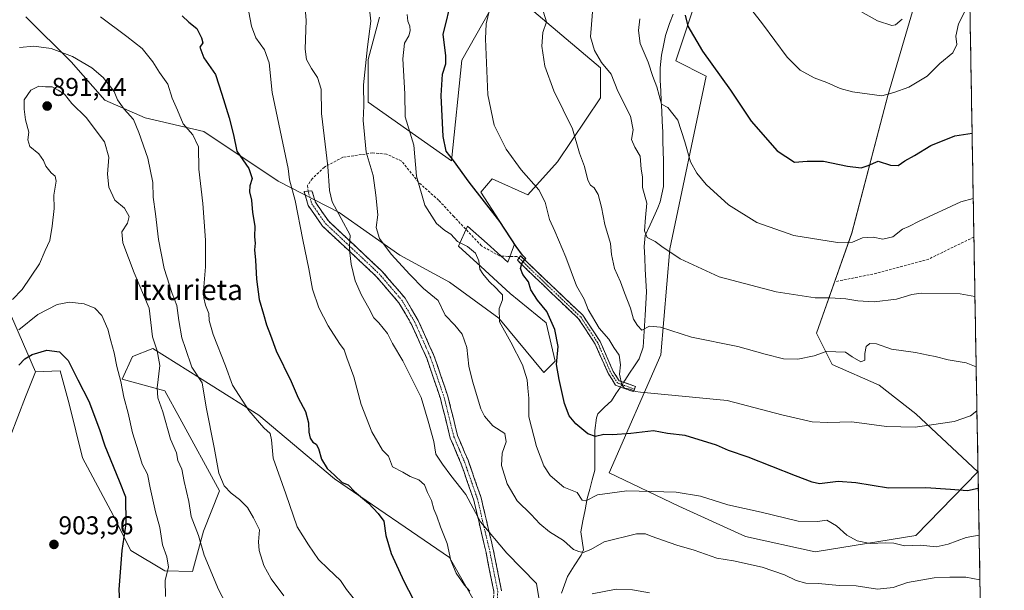
# Model space of a CAD drawing. Units: metres. Extents: x 617839 to 621295, y 4720181 to 4722553.
# Drawn here: x 620911 to 621294, y 4720875 to 4721097 of the extents above; entities that cross this region are included whole.
import ezdxf
from ezdxf.enums import TextEntityAlignment as Align

# ---------------------------------------------------------------- set-up
doc = ezdxf.new("R2010")
doc.units = ezdxf.units.M
doc.header["$MEASUREMENT"] = 0
doc.linetypes.add('TRAZO_Y_PUNTO', pattern=[1, 0.5, -0.25, 0, -0.25])
doc.linetypes.add('TRAZOSX2', pattern=[1.5, 1, -0.5])
for name, color, linetype, lineweight in [('Arbolado forestal CxS', 92, 'Continuous', 0), ('Camino', 19, 'TRAZOSX2', 0), ('Camino Cxs', 19, 'Continuous', 0), ('Camino eje', 19, 'TRAZO_Y_PUNTO', 0), ('Carátula', 7, 'Continuous', 5), ('Corriente natural lineal', 142, 'Continuous', 13), ('Corriente natural lineal oculto', 19, 'TRAZO_Y_PUNTO', 13), ('Cultivos herbáceos CxS', 92, 'Continuous', 0), ('Curva de nivel maestra', 36, 'Continuous', 30), ('Curva de nivel normal', 36, 'Continuous', 0), ('Matorral CxS', 135, 'Continuous', 0), ('Municipio CxS', 142, 'Continuous', 0), ('Punto de cota en terreno', 7, 'Continuous', 0), ('Rótulo de punto de cota en terreno', 19, 'Continuous', 0), ('Senda', 19, 'TRAZOSX2', 0), ('Texto cartográfico', 19, 'Continuous', 0)]:
    doc.layers.add(name, color=color, linetype=linetype, lineweight=lineweight)
doc.styles.add('Arial', font='txt', dxfattribs={"height": 0.2})

# ---------------------------------------------------------------- blocks, each defined once
blk = doc.blocks.new('*U152')
at = {"layer": 'Cultivos herbáceos CxS', "color": 92, "linetype": 'Continuous', "lineweight": 0}
blk.add_polyline3d([(621263.4999, 4721119.895, 813.9549), (621248.2244, 4721067.6558, 820.87), (621234.1895, 4721014.1163, 829.9343), (621220.5129, 4720975.1528, 838.9532), (621226.5717, 4720962.9507, 841.3182), (621244.8126, 4720954.8769, 842.8443), (621259.1635, 4720943.7319, 844.6253), (621283.2722, 4720921.2529, 849.1763), (621259.0735, 4720896.366, 854.5093), (621220.028, 4720890.1287, 857.3944), (621220.028, 4720890.1287, 857.3944), (621192.9291, 4720896.0215, 857.6821), (621167.0073, 4720907.8097, 856.4409), (621139.9075, 4720920.7755, 853.7458), (621159.9384, 4720966.7469, 842.2703), (621163.4738, 4721008.0035, 834.907), (621177.6137, 4721075.1929, 825.5466), (621165.8319, 4721081.0867, 826.8372), (621178.7925, 4721119.9853, 820.905)], dxfattribs=at)
blk = doc.blocks.new('*U212')
at = {"layer": 'Curva de nivel normal', "color": 36, "linetype": 'Continuous', "lineweight": 0}
blk.add_polyline3d([(620999.74, 4721100.09, 870), (621000.83, 4721094.6, 870), (621002.48, 4721089.99, 870), (621005.84, 4721085.34, 870), (621007.65, 4721080.38, 870), (621008.77, 4721068.72, 870), (621015.1, 4721039.19, 870), (621015.52, 4721034.79, 870), (621017.79, 4721026.75, 870), (621020.7, 4721011.5, 870), (621023.1, 4721000.12, 870), (621024.47, 4720992.22, 870), (621026.94, 4720985.03, 870), (621030.54, 4720977.99, 870), (621035, 4720971.09, 870), (621036.76, 4720968.67, 870), (621037.8, 4720965.5, 870), (621040.56, 4720958.13, 870), (621043.49, 4720947.37, 870), (621047.54, 4720936.8, 870), (621051.71, 4720929.62, 870), (621054.05, 4720927.29, 870), (621055.6, 4720923.1, 870), (621059.64, 4720921.04, 870), (621062.54, 4720919.44, 870), (621065.88, 4720918.07, 870), (621068.02, 4720916.11, 870), (621069.27, 4720913.22, 870), (621070.78, 4720910.1, 870), (621071.72, 4720906.62, 870), (621072.84, 4720903.96, 870), (621074.26, 4720899.8, 870), (621076.84, 4720893.31, 870), (621078.34, 4720886.76, 870), (621080.36, 4720881.8, 870), (621083.58, 4720877.12, 870), (621085.66, 4720874.74, 870)], dxfattribs=at)
blk = doc.blocks.new('*U226')
at = {"layer": 'Curva de nivel maestra', "color": 36, "linetype": 'Continuous', "lineweight": 30}
blk.add_polyline3d([(620973.84, 4721098.58, 875), (620976.47, 4721096.14, 875), (620979.55, 4721093.62, 875), (620981.31, 4721090.03, 875), (620981.91, 4721088.16, 875), (620980.72, 4721086.36, 875), (620982.2, 4721082.3, 875), (620986.73, 4721075.78, 875), (620989.2, 4721068.13, 875), (620992.08, 4721058.97, 875), (620993.77, 4721052.3, 875), (620995.06, 4721045.97, 875), (620999.68, 4721039.15, 875), (621000.98, 4721035.37, 875), (621000.11, 4721032.48, 875), (620999.97, 4721030.11, 875), (621000.84, 4721026.89, 875), (621001.21, 4721022.14, 875), (621002.04, 4721016.75, 875), (621001.97, 4721012.66, 875), (621002.22, 4721010.21, 875), (621001.96, 4721007.62, 875), (621002.4, 4721003.55, 875), (621002.69, 4720996.2, 875), (621003.79, 4720988.25, 875), (621005.47, 4720982.56, 875), (621006.57, 4720978.37, 875), (621008.2, 4720974.32, 875), (621010.37, 4720968.3, 875), (621016.21, 4720956.3, 875), (621018.97, 4720949.97, 875), (621021.78, 4720944.65, 875), (621022.98, 4720940.3, 875), (621023.06, 4720936.63, 875), (621023.56, 4720934.35, 875), (621024.59, 4720932.79, 875), (621025.88, 4720931.96, 875), (621026.87, 4720930.28, 875), (621028.02, 4720926.1, 875), (621030.18, 4720922.47, 875), (621033.02, 4720919.96, 875), (621036.04, 4720917.09, 875), (621038.31, 4720916.08, 875), (621040.81, 4720913.56, 875), (621046.22, 4720909.01, 875), (621050.05, 4720904.95, 875), (621052.25, 4720901.94, 875), (621053, 4720896.39, 875), (621055.06, 4720889.41, 875), (621060.03, 4720878.65, 875), (621065.36, 4720868.47, 875)], dxfattribs=at)
blk = doc.blocks.new('5PATER')
at = {"layer": 'Carátula', "linetype": 'Continuous', "lineweight": 5}
h = blk.add_hatch(color=250, dxfattribs=at)
edge = h.paths.add_edge_path()
edge.add_ellipse((0, 0.01), major_axis=(-1.33, -1.34), ratio=0.999422, start_angle=0, end_angle=360)

msp = doc.modelspace()

# ---------------------------------------------------------------- linework, layer by layer
at = {"layer": 'Arbolado forestal CxS', "color": 92, "linetype": 'Continuous', "lineweight": 0}
for points in [[(620834.9, 4721066.52, 862.31), (620872.1, 4721028.41, 875.07), (620900.58, 4720997.25, 886.81), (620916.84, 4720960.06, 902.18)], [(620900.58, 4720997.25, 886.81), (620916.84, 4720960.06, 902.18), (620912.87, 4720950.4, 902.08), (620906.89, 4720934.8, 902.16)], [(620906.89, 4720934.8, 902.16), (620912.87, 4720950.4, 902.08), (620916.84, 4720960.06, 902.18)]]:
    msp.add_polyline3d(points, dxfattribs=at)
at = {"layer": 'Camino', "color": 19, "linetype": 'TRAZOSX2', "lineweight": 0}
for points in [[(621094.79, 4720867.67), (621095.02, 4720874.6), (621091.98, 4720889.83), (621087.21, 4720910.23), (621082.19, 4720924.6), (621078.07, 4720934.35), (621074.26, 4720949.74), (621068.9, 4720965.42), (621062.92, 4720978.75), (621058.08, 4720986.99), (621049.29, 4720997.25), (621028.39, 4721016.83), (621022.88, 4721024.77), (621021.26, 4721030.24), (621022.78, 4721030.4)], [(621022.78, 4721030.4), (621024.3, 4721030.55), (621025.62, 4721026.09), (621030.67, 4721018.8), (621051.46, 4720999.32), (621060.53, 4720988.74), (621065.59, 4720980.12), (621071.69, 4720966.52), (621077.14, 4720950.58), (621080.92, 4720935.3), (621084.99, 4720925.68), (621090.09, 4720911.07), (621094.91, 4720890.47), (621098.03, 4720874.84)], [(621149.28, 4720952.39), (621142.39, 4720954.87), (621139.55, 4720959.27), (621134.47, 4720970.87), (621127.96, 4720980.78), (621120.76, 4720987.55), (621104.21, 4721003.5), (621104.82, 4721004.4)], [(621104.82, 4721004.4), (621105.42, 4721005.29), (621122.23, 4720989.09), (621129.61, 4720982.16), (621136.35, 4720971.89), (621141.43, 4720960.28), (621143.79, 4720956.64), (621150.13, 4720954.36), (621149.71, 4720953.38)], [(621149.71, 4720953.38), (621149.28, 4720952.39)]]:
    msp.add_lwpolyline(points, dxfattribs=at)
at = {"layer": 'Camino Cxs', "color": 19, "linetype": 'Continuous', "lineweight": 0}
msp.add_polyline3d([(621095.02, 4720874.6, 868), (621094.26, 4720878.41, 867.43), (621093.5, 4720882.22, 867.1), (621092.74, 4720886.02, 866.6), (621091.98, 4720889.83, 866.05), (621091.03, 4720893.91, 865.64), (621090.07, 4720897.99, 865.33), (621089.12, 4720902.07, 865.08), (621088.16, 4720906.15, 864.76), (621087.21, 4720910.23, 864.31), (621085.96, 4720913.82, 864.03), (621084.7, 4720917.42, 863.88), (621083.45, 4720921.01, 863.39), (621082.19, 4720924.6, 862.98), (621080.82, 4720927.85, 863.13), (621079.44, 4720931.1, 863.41), (621078.07, 4720934.35, 863.71), (621077.12, 4720938.2, 863.55), (621076.17, 4720942.05, 863.46), (621075.21, 4720945.89, 863.42), (621074.26, 4720949.74, 863.33), (621072.92, 4720953.66, 863.24), (621071.58, 4720957.58, 863.23), (621070.24, 4720961.5, 863.18), (621068.9, 4720965.42, 863.1), (621066.91, 4720969.86, 862.95), (621064.91, 4720974.31, 862.36), (621062.92, 4720978.75, 862.06), (621060.5, 4720982.87, 862.14), (621058.08, 4720986.99, 862.24), (621055.15, 4720990.41, 862.52), (621052.22, 4720993.83, 862.7), (621049.29, 4720997.25, 863.19), (621045.81, 4721000.51, 863.79), (621042.32, 4721003.78, 864.23), (621038.84, 4721007.04, 864.9), (621035.36, 4721010.3, 865.66), (621031.87, 4721013.57, 866.19), (621028.39, 4721016.83, 867.39), (621025.64, 4721020.8, 868.04), (621022.88, 4721024.77, 868.5), (621022.07, 4721027.51, 868.37), (621021.26, 4721030.24, 868.35), (621024.3, 4721030.55, 867.44), (621025.62, 4721026.09, 867.68), (621028.15, 4721022.45, 867.28), (621030.67, 4721018.8, 866.82), (621034.14, 4721015.55, 865.67), (621037.6, 4721012.31, 865.19), (621041.07, 4721009.06, 864.57), (621044.53, 4721005.81, 864), (621048, 4721002.57, 863.39), (621051.46, 4720999.32, 862.8), (621054.48, 4720995.79, 862.42), (621057.51, 4720992.27, 862.14), (621060.53, 4720988.74, 861.77), (621063.06, 4720984.43, 861.62), (621065.59, 4720980.12, 861.57), (621067.62, 4720975.59, 861.79), (621069.66, 4720971.05, 862.26), (621071.69, 4720966.52, 862.42), (621073.05, 4720962.54, 862.52), (621074.42, 4720958.55, 862.59), (621075.78, 4720954.57, 862.6), (621077.14, 4720950.58, 862.65), (621078.09, 4720946.76, 862.76), (621079.03, 4720942.94, 862.85), (621079.98, 4720939.12, 862.85), (621080.92, 4720935.3, 862.93), (621082.28, 4720932.09, 862.78), (621083.63, 4720928.89, 862.51), (621084.99, 4720925.68, 862.43), (621086.27, 4720922.03, 862.67), (621087.54, 4720918.38, 863.06), (621088.82, 4720914.72, 863.22), (621090.09, 4720911.07, 863.53), (621091.05, 4720906.95, 863.98), (621092.02, 4720902.83, 864.36), (621092.98, 4720898.71, 864.72), (621093.95, 4720894.59, 865.08), (621094.91, 4720890.47, 865.56), (621095.69, 4720886.56, 866.12), (621096.47, 4720882.66, 866.66), (621097.25, 4720878.75, 866.99), (621098.03, 4720874.84, 867.58)], dxfattribs=at)
msp.add_polyline3d([(621149.71, 4720953.38, 844.82), (621149.28, 4720952.39, 845.02), (621145.84, 4720953.63, 844.98), (621142.39, 4720954.87, 845.28), (621140.97, 4720957.07, 845.29), (621139.55, 4720959.27, 845.31), (621137.86, 4720963.14, 845.42), (621136.16, 4720967, 845.4), (621134.47, 4720970.87, 845.41), (621132.3, 4720974.17, 845.52), (621130.13, 4720977.48, 845.96), (621127.96, 4720980.78, 846.17), (621124.36, 4720984.17, 846.67), (621120.76, 4720987.55, 847.38), (621117.45, 4720990.74, 848.01), (621114.14, 4720993.93, 848.52), (621110.83, 4720997.12, 849.12), (621107.52, 4721000.31, 849.68), (621104.21, 4721003.5, 850.11), (621105.42, 4721005.29, 849.61), (621108.78, 4721002.05, 849.29), (621112.14, 4720998.81, 848.73), (621115.51, 4720995.57, 848.08), (621118.87, 4720992.33, 847.48), (621122.23, 4720989.09, 846.88), (621124.69, 4720986.78, 846.48), (621127.15, 4720984.47, 846.03), (621129.61, 4720982.16, 845.73), (621131.86, 4720978.74, 845.5), (621134.1, 4720975.31, 845.11), (621136.35, 4720971.89, 845.24), (621138.04, 4720968.02, 845.27), (621139.74, 4720964.15, 845.31), (621141.43, 4720960.28, 845.2), (621143.79, 4720956.64, 845.08), (621146.96, 4720955.5, 844.84), (621150.13, 4720954.36, 844.72), (621149.71, 4720953.38, 844.82)], close=True, dxfattribs=at)
at = {"layer": 'Camino eje', "color": 19, "linetype": 'TRAZO_Y_PUNTO', "lineweight": 0}
for points in [[(621022.78, 4721030.4), (621024.25, 4721025.43), (621027.01, 4721021.46), (621029.53, 4721017.82), (621050.38, 4720998.29), (621054.77, 4720993.16), (621059.31, 4720987.87), (621064.26, 4720979.44), (621070.3, 4720965.97), (621075.7, 4720950.16), (621079.5, 4720934.83), (621081.56, 4720929.95), (621083.59, 4720925.14), (621088.65, 4720910.65), (621093.45, 4720890.15), (621096.53, 4720874.72), (621096.4, 4720871.03), (621096.29, 4720867.57), (621095.7, 4720863.92)], [(621104.82, 4721004.4), (621121.5, 4720988.32), (621125.1, 4720984.94), (621128.79, 4720981.47), (621132.16, 4720976.34), (621135.41, 4720971.38), (621137.95, 4720965.58), (621140.49, 4720959.78), (621141.67, 4720957.96), (621143.09, 4720955.76), (621149.71, 4720953.38)]]:
    msp.add_lwpolyline(points, dxfattribs=at)
at = {"layer": 'Corriente natural lineal', "color": 142, "linetype": 'Continuous', "lineweight": 13}
for points in [[(621145.49, 4720956.03, 844.95), (621145.93, 4720956.69, 844.9), (621147.81, 4720959.53, 844.52), (621149.69, 4720962.38, 843.8), (621151.57, 4720965.22, 842.61), (621153.04, 4720969.76, 841.32), (621153.33, 4720973.89, 840.72), (621153.62, 4720978.01, 839.88), (621153.91, 4720982.14, 839.17), (621154.14, 4720986.67, 838.69), (621154.37, 4720991.2, 838.09), (621154.15, 4720995.61, 837.5), (621153.92, 4721000.01, 836.9), (621153.7, 4721004.42, 836.19), (621153.47, 4721008.82, 835.55), (621153.87, 4721013.17, 835.38), (621155.84, 4721017.35, 834.23), (621157.8, 4721021.53, 833.83), (621158.73, 4721023.88, 833.73), (621159.65, 4721026.23, 833.47), (621160.35, 4721029.22, 833.27), (621161.04, 4721032.2, 833.07), (621161.02, 4721037.17, 832.63), (621160.99, 4721042.13, 831.98), (621160.89, 4721045.91, 831.93), (621160.78, 4721049.7, 831.95), (621160.68, 4721053.48, 831.56), (621160.49, 4721057.48, 831.22), (621160.3, 4721061.48, 830.64), (621160.1, 4721065.47, 830.15), (621159.91, 4721069.47, 829.84), (621159.72, 4721073.47, 829.46), (621159.73, 4721078.42, 829.01), (621160.17, 4721083.3, 827.95), (621160.98, 4721087.11, 827), (621161.78, 4721090.92, 826.26), (621163.32, 4721095.64, 826.04), (621164.76, 4721099.22, 825.94)], [(621121.35, 4720874.05, 862.68), (621122.48, 4720877.24, 862.34), (621123.6, 4720880.44, 861.85), (621126.3, 4720884.62, 861.1), (621128.99, 4720888.79, 860.36), (621129.85, 4720890.81, 859.57), (621129.32, 4720894.3, 858.39), (621128.79, 4720897.79, 857.71), (621129.65, 4720902.13, 856.94), (621130.5, 4720906.46, 855.97), (621131.36, 4720910.8, 854.84), (621132.33, 4720914.47, 854.03), (621133.3, 4720918.14, 853.57), (621134.27, 4720921.81, 852.58), (621134.27, 4720925.69, 851.56), (621134.27, 4720929.57, 850.76), (621134.27, 4720933.44, 850.26), (621134.27, 4720937.32, 849.41), (621134.92, 4720942.19, 848.23), (621135.43, 4720943.79, 847.77), (621138.07, 4720946.31, 847.23), (621140.71, 4720948.82, 846.51), (621142.49, 4720951.51, 845.77), (621144.27, 4720954.19, 845.13)]]:
    msp.add_polyline3d(points, dxfattribs=at)
at = {"layer": 'Corriente natural lineal oculto', "color": 19, "linetype": 'TRAZO_Y_PUNTO', "lineweight": 13}
msp.add_polyline3d([(621144.27, 4720954.19, 845.13), (621145.49, 4720956.03, 844.95)], dxfattribs=at)
at = {"layer": 'Cultivos herbáceos CxS', "color": 92, "linetype": 'Continuous', "lineweight": 0}
for points in [[(621178.79, 4721119.99, 820.91), (621165.83, 4721081.09, 826.84), (621177.61, 4721075.19, 825.55), (621163.47, 4721008, 834.91), (621159.94, 4720966.75, 842.27), (621139.91, 4720920.78, 853.75), (621167.01, 4720907.81, 856.44), (621192.93, 4720896.02, 857.68), (621220.03, 4720890.13, 857.39), (621259.07, 4720896.37, 854.51), (621283.27, 4720921.25, 849.18), (621259.16, 4720943.73, 844.63), (621244.81, 4720954.88, 842.84), (621226.57, 4720962.95, 841.32), (621220.51, 4720975.15, 838.95), (621234.19, 4721014.12, 829.93), (621248.22, 4721067.66, 820.87), (621263.5, 4721119.89, 813.95)], [(621050.59, 4721098.05, 858.18), (621046.19, 4721081.63, 858.77), (621046.19, 4721064.99, 859.02), (621061.08, 4721054.48, 854.64), (621078.59, 4721042.22, 849.99), (621082.6, 4721081.39, 846.37), (621098.85, 4721110.27, 843.91), (621136.55, 4721078.44, 835.48), (621136.55, 4721066.65, 836.69), (621119.78, 4721041.76, 842.03), (621108.27, 4721028.93, 845.52), (621094.36, 4721035.21, 847.03), (621089.98, 4721029.96, 849.25), (621103.11, 4721009.82, 849.51), (621100.49, 4721002.81, 850.41), (621092.42, 4721009.98, 851.03), (621084.72, 4721016.82, 851.62), (621081.22, 4721008.94, 856.19), (621089.98, 4721001.06, 854.15), (621101.36, 4720990.55, 853.56), (621115.37, 4720979.17, 850.45), (621118.88, 4720964.28, 849.26), (621114.5, 4720959.9, 851.11), (621114.5, 4720959.9, 851.11), (621096.98, 4720980.92, 854.9), (621077.72, 4720994.93, 856.22), (621058.45, 4721005.44, 858.65), (621034.81, 4721022.08, 864.14), (621011.16, 4721034.34, 871.05), (620982.26, 4721053.6, 877.61), (620959.49, 4721058.86, 883.44), (620943.73, 4721065.86, 886.53), (620930.6, 4721080.75, 885.75), (620913.08, 4721098.26, 881.91)], [(620913.08, 4721098.26, 881.91), (620930.6, 4721080.75, 885.75), (620943.73, 4721065.86, 886.53), (620959.49, 4721058.86, 883.44), (620982.26, 4721053.6, 877.61), (621011.16, 4721034.34, 871.05), (621034.81, 4721022.08, 864.14), (621058.45, 4721005.44, 858.65), (621077.72, 4720994.93, 856.22), (621096.98, 4720980.92, 854.9), (621114.5, 4720959.9, 851.11), (621118.88, 4720964.28, 849.26), (621115.37, 4720979.17, 850.45), (621101.36, 4720990.55, 853.56), (621089.98, 4721001.06, 854.15), (621081.22, 4721008.94, 856.19), (621084.72, 4721016.82, 851.62), (621092.42, 4721009.98, 851.03), (621100.49, 4721002.81, 850.41), (621103.11, 4721009.82, 849.51), (621089.98, 4721029.96, 849.25), (621094.36, 4721035.21, 847.03), (621108.27, 4721028.93, 845.52), (621119.78, 4721041.76, 842.03), (621136.55, 4721066.65, 836.69), (621136.55, 4721078.44, 835.48), (621098.85, 4721110.27, 843.91), (621082.6, 4721081.39, 846.37), (621078.59, 4721042.22, 849.99), (621061.08, 4721054.48, 854.64), (621046.19, 4721064.99, 859.02), (621046.19, 4721081.63, 858.77), (621050.59, 4721098.05, 858.18)], [(620906.89, 4720934.8, 902.16), (620912.87, 4720950.4, 902.08), (620916.84, 4720960.06, 902.18), (620926.38, 4720960.45, 901.11), (620929.88, 4720947.68, 902.28), (620935.09, 4720926.63, 901.85), (620946.03, 4720906.06, 901.02), (620953.92, 4720890.64, 898.24), (620967.07, 4720882.69, 894.56), (620977.88, 4720882.42, 891.71), (620982.08, 4720898.16, 888.87), (620988.28, 4720913.77, 885.68), (620972.96, 4720942.06, 887.27), (620967.07, 4720952.67, 888.6), (620950.47, 4720957.3, 894.09), (620954.5, 4720966.08, 892.02), (620962.36, 4720969.17, 889.96), (620985.04, 4720954.91, 882.89), (621003.6, 4720943.24, 879.06), (621033.05, 4720918.49, 875.42), (621077.83, 4720887.84, 869.6), (621093.14, 4720860.73, 871.13)], [(621093.14, 4720860.73, 871.13), (621077.83, 4720887.84, 869.6), (621033.05, 4720918.49, 875.42), (621003.6, 4720943.24, 879.06), (620985.04, 4720954.91, 882.89), (620962.36, 4720969.17, 889.96), (620954.5, 4720966.08, 892.02), (620950.47, 4720957.3, 894.09), (620967.07, 4720952.67, 888.6), (620972.96, 4720942.06, 887.27), (620988.28, 4720913.77, 885.68), (620982.08, 4720898.16, 888.87), (620977.88, 4720882.42, 891.71), (620967.07, 4720882.69, 894.56), (620953.92, 4720890.64, 898.24), (620946.03, 4720906.06, 901.02), (620935.09, 4720926.63, 901.85), (620929.88, 4720947.68, 902.28), (620926.38, 4720960.45, 901.11), (620916.84, 4720960.06, 902.18)], [(620906.89, 4720934.8, 902.16), (620912.87, 4720950.4, 902.08), (620916.84, 4720960.06, 902.18)]]:
    msp.add_polyline3d(points, dxfattribs=at)
at = {"layer": 'Curva de nivel maestra', "color": 36, "linetype": 'Continuous', "lineweight": 30}
for points in [[(621283.41, 4720914.7, 850), (621279.17, 4720913.82, 850), (621272.59, 4720914.37, 850), (621262.94, 4720915.01, 850), (621248.54, 4720914.8, 850), (621235.8, 4720916.92, 850), (621228.92, 4720917.46, 850), (621221.64, 4720916.51, 850), (621218.86, 4720917.22, 850), (621212.27, 4720919.69, 850), (621193.97, 4720926.88, 850), (621186.24, 4720929.53, 850), (621181.54, 4720931.6, 850), (621169.45, 4720935.36, 850), (621162.52, 4720936.08, 850), (621157.04, 4720937.09, 850), (621148.23, 4720936.06, 850), (621141.1, 4720935.54, 850), (621137.75, 4720935.7, 850), (621134.51, 4720934.88, 850), (621131.54, 4720935.98, 850), (621126.88, 4720939.87, 850), (621124.27, 4720942.93, 850), (621122.46, 4720947.76, 850), (621120.38, 4720957.16, 850), (621119.38, 4720963.02, 850), (621120.04, 4720969.97, 850), (621118.77, 4720976.63, 850), (621115.58, 4720983.56, 850), (621111.96, 4720988.01, 850), (621109.46, 4720992.02, 850), (621108.45, 4720995.07, 850), (621106.32, 4720997.91, 850), (621105.36, 4721000.26, 850), (621105.94, 4721002.31, 850), (621107.47, 4721004.14, 850), (621106.22, 4721005.43, 850), (621103.67, 4721008.83, 850), (621097.3, 4721018.63, 850), (621085.43, 4721033.86, 850), (621079.27, 4721042.36, 850), (621076.44, 4721045.99, 850), (621075.34, 4721051.61, 850), (621074.54, 4721067.65, 850), (621075.06, 4721075.97, 850), (621076.35, 4721079.97, 850), (621076.36, 4721083.19, 850), (621075.28, 4721091.37, 850), (621078.82, 4721105.8, 850)], [(621169.44, 4721098.81, 825), (621170.42, 4721094.58, 825), (621176.17, 4721084.9, 825), (621187.08, 4721069.75, 825), (621195.14, 4721057.58, 825), (621205.18, 4721046.08, 825), (621211.94, 4721041.63, 825), (621216.8, 4721042.09, 825), (621223.18, 4721042.07, 825), (621232.52, 4721040.15, 825), (621237.79, 4721039.47, 825), (621240.54, 4721040.38, 825), (621244.49, 4721042.08, 825), (621249.32, 4721040.51, 825), (621252.23, 4721040.42, 825), (621254.83, 4721042.18, 825), (621258.62, 4721044.29, 825), (621265, 4721048.22, 825), (621274.26, 4721051.93, 825), (621280.99, 4721053.02, 825)], [(620910.33, 4720962.65, 900), (620912.67, 4720965.1, 900), (620915.5, 4720966.86, 900), (620921.14, 4720968.48, 900), (620926.07, 4720967.84, 900), (620929.45, 4720964.52, 900), (620933.19, 4720956.96, 900), (620937.57, 4720948.75, 900), (620941.66, 4720937.69, 900), (620943.74, 4720931.26, 900), (620949.33, 4720917.7, 900), (620951.82, 4720911.46, 900), (620951.97, 4720900.95, 900), (620950.34, 4720890.55, 900), (620949.24, 4720875.4, 900), (620949.96, 4720861.19, 900)]]:
    msp.add_polyline3d(points, dxfattribs=at)
at = {"layer": 'Curva de nivel normal', "color": 36, "linetype": 'Continuous', "lineweight": 0}
for points in [[(621112.47, 4720872.22, 865), (621111.57, 4720877.71, 865), (621100.1, 4720889.51, 865), (621089.84, 4720901.78, 865), (621084.07, 4720912.41, 865), (621078.26, 4720919.82, 865), (621075.1, 4720924.23, 865), (621072.51, 4720928.06, 865), (621071.72, 4720933.06, 865), (621069.54, 4720940.94, 865), (621066.73, 4720950.15, 865), (621059.6, 4720964.36, 865), (621055.64, 4720971.14, 865), (621053.66, 4720975.01, 865), (621050.32, 4720979.14, 865), (621048.38, 4720981.13, 865), (621046.43, 4720984.85, 865), (621043.52, 4720989.87, 865), (621041.07, 4720995.56, 865), (621039.5, 4721001.93, 865), (621039, 4721006.42, 865), (621038.84, 4721008.86, 865), (621039.19, 4721013.31, 865), (621032.16, 4721026.29, 865), (621031.07, 4721030.63, 865), (621030.45, 4721039.97, 865), (621028.01, 4721060.63, 865), (621027.91, 4721070.04, 865), (621026.51, 4721074.57, 865), (621024.05, 4721078.14, 865), (621022.11, 4721081.68, 865), (621021.64, 4721085.65, 865), (621021.99, 4721096.93, 865), (621020.42, 4721115.33, 865)], [(621046.18, 4721106.01, 860), (621047.21, 4721096.56, 860), (621045.95, 4721086.57, 860), (621044.36, 4721071.82, 860), (621044.46, 4721063.55, 860), (621044.24, 4721057.87, 860), (621045.4, 4721045.59, 860), (621048.13, 4721036.43, 860), (621049.19, 4721028.86, 860), (621049.9, 4721021.23, 860), (621049.27, 4721016.32, 860), (621050.6, 4721011.93, 860), (621055.11, 4721005.87, 860), (621062.38, 4720997.99, 860), (621067.68, 4720992.49, 860), (621073.32, 4720987.92, 860), (621076.05, 4720982.14, 860), (621079.89, 4720978.31, 860), (621082.74, 4720974.75, 860), (621084.49, 4720969.57, 860), (621085.32, 4720962.29, 860), (621086.78, 4720956.46, 860), (621089.99, 4720945.67, 860), (621091.39, 4720942.8, 860), (621094.64, 4720939.12, 860), (621099.34, 4720936.15, 860), (621099.86, 4720932.88, 860), (621098.27, 4720928.44, 860), (621098.03, 4720923.62, 860), (621100.17, 4720916.52, 860), (621104.09, 4720909.88, 860), (621109.55, 4720904.63, 860), (621112.95, 4720900.96, 860), (621116.71, 4720897.86, 860), (621122.15, 4720894.5, 860), (621125.94, 4720891.03, 860), (621128.09, 4720890.18, 860), (621129.74, 4720889.85, 860), (621132.76, 4720890.99, 860), (621137.98, 4720893.93, 860), (621150.52, 4720897.07, 860), (621154.05, 4720897.03, 860), (621156.23, 4720896.18, 860), (621166.21, 4720892.65, 860), (621172.87, 4720890.76, 860), (621181.76, 4720887.64, 860), (621188.17, 4720886.58, 860), (621199.31, 4720884.06, 860), (621208.06, 4720881.14, 860), (621212.62, 4720878.93, 860), (621216.28, 4720877.91, 860), (621221.21, 4720877.72, 860), (621229.36, 4720876.98, 860), (621235.97, 4720876.78, 860), (621244.26, 4720875.6, 860), (621250.35, 4720876.18, 860), (621255.88, 4720878.1, 860), (621266.21, 4720879.96, 860), (621272.38, 4720880.28, 860), (621278.58, 4720880.25, 860), (621284.03, 4720879.14, 860)], [(621191.23, 4721106.21, 820), (621199.5, 4721095.44, 820), (621209.05, 4721082.52, 820), (621214.09, 4721077.48, 820), (621219.58, 4721074.44, 820), (621224.46, 4721072.63, 820), (621229.71, 4721070.33, 820), (621234.5, 4721069, 820), (621245.88, 4721067.44, 820), (621250.5, 4721068.78, 820), (621256.37, 4721070.87, 820), (621263.47, 4721075.18, 820), (621268.46, 4721080.12, 820), (621273.45, 4721084.24, 820), (621275.03, 4721087.45, 820), (621274.67, 4721090.76, 820), (621275.73, 4721095.5, 820), (621280.1, 4721104.17, 820)], [(621093.92, 4721103.63, 845), (621092.09, 4721095.51, 845), (621091.72, 4721089.71, 845), (621092.71, 4721067.93, 845), (621095.16, 4721056.04, 845), (621099.79, 4721046.76, 845), (621105.58, 4721038.74, 845), (621112.48, 4721030.91, 845), (621114.99, 4721026.08, 845), (621116.6, 4721019.36, 845), (621118.74, 4721014.79, 845), (621122.98, 4721004.7, 845), (621127.11, 4720993.54, 845), (621130.11, 4720988.35, 845), (621131.68, 4720984.36, 845), (621135.98, 4720977.08, 845), (621139.68, 4720972.78, 845), (621141.67, 4720969.52, 845), (621143.78, 4720966.59, 845), (621144.27, 4720962.79, 845), (621143.85, 4720959.14, 845), (621144.84, 4720955.05, 845), (621145.88, 4720953.72, 845), (621148.08, 4720953.36, 845), (621150.16, 4720952.46, 845), (621152.09, 4720952.18, 845), (621185.8, 4720948.99, 845), (621207, 4720943.36, 845), (621218.83, 4720940.59, 845), (621224.93, 4720940.35, 845), (621234.25, 4720940.68, 845), (621247.73, 4720938.82, 845), (621258.88, 4720938.52, 845), (621265.21, 4720939.52, 845), (621274.04, 4720940.75, 845), (621280.35, 4720942.93, 845), (621282.88, 4720944.93, 845)], [(621133.61, 4721103.3, 835), (621132.6, 4721090.49, 835), (621134.21, 4721085.07, 835), (621136.82, 4721080.49, 835), (621140.58, 4721075.97, 835), (621143.21, 4721069.3, 835), (621148.21, 4721059.63, 835), (621149.15, 4721054.28, 835), (621148.53, 4721050.43, 835), (621149.78, 4721047.54, 835), (621151.91, 4721044.03, 835), (621152.32, 4721039.01, 835), (621152.83, 4721035.96, 835), (621152.87, 4721031.8, 835), (621154.5, 4721025.66, 835), (621153.96, 4721020.14, 835), (621153.59, 4721014.95, 835), (621154.68, 4721012.32, 835), (621157.71, 4721010.82, 835), (621160.29, 4721008.85, 835), (621167.48, 4721004.11, 835), (621182.6, 4720997.07, 835), (621204.76, 4720991.22, 835), (621220.02, 4720988.91, 835), (621225.71, 4720988.83, 835), (621231.85, 4720988.49, 835), (621236.59, 4720987.68, 835), (621242.88, 4720987.37, 835), (621251.54, 4720988.33, 835), (621257.54, 4720990.22, 835), (621261.21, 4720990.69, 835), (621276.3, 4720990.39, 835), (621282.1, 4720989.44, 835)], [(621061.28, 4721099.17, 855), (621061.58, 4721096.49, 855), (621062.39, 4721094.6, 855), (621062.52, 4721092.74, 855), (621061.92, 4721090.86, 855), (621060.26, 4721088, 855), (621059.59, 4721081.94, 855), (621060.41, 4721068.3, 855), (621060.57, 4721059.3, 855), (621063.94, 4721048.3, 855), (621064.93, 4721036.26, 855), (621068.17, 4721024.94, 855), (621072.69, 4721017.86, 855), (621076.01, 4721015.07, 855), (621078.25, 4721013.72, 855), (621080.84, 4721010.78, 855), (621084.81, 4721008.87, 855), (621087.87, 4721006.31, 855), (621089.22, 4721003.31, 855), (621089.57, 4720999.99, 855), (621090.76, 4720998.18, 855), (621093.14, 4720995.23, 855), (621095.92, 4720992.68, 855), (621097.19, 4720991.2, 855), (621098.4, 4720990.1, 855), (621098.35, 4720988.08, 855), (621097.05, 4720984.73, 855), (621097.17, 4720979.59, 855), (621101.64, 4720971.65, 855), (621106.14, 4720962.89, 855), (621108.02, 4720956.93, 855), (621108.2, 4720953.81, 855), (621108.56, 4720949.84, 855), (621108.57, 4720942.54, 855), (621111.58, 4720931, 855), (621114.42, 4720923.5, 855), (621116.94, 4720919.71, 855), (621122.21, 4720915.27, 855), (621127.4, 4720913.12, 855), (621129.32, 4720910.15, 855), (621130.77, 4720909.91, 855), (621135.34, 4720912.27, 855), (621146.75, 4720913.83, 855), (621165.9, 4720913.32, 855), (621175.33, 4720911.78, 855), (621186.02, 4720908.38, 855), (621198.98, 4720905.5, 855), (621213.36, 4720902.05, 855), (621220.92, 4720901.82, 855), (621224.45, 4720902.45, 855), (621228.28, 4720900.14, 855), (621232.23, 4720896.51, 855), (621236.32, 4720894.33, 855), (621241.33, 4720893.32, 855), (621247.32, 4720893.62, 855), (621250.54, 4720893.38, 855), (621254.67, 4720892.44, 855), (621260.97, 4720892.66, 855), (621266.98, 4720892.06, 855), (621271.68, 4720893.1, 855), (621278.73, 4720895.61, 855), (621283.72, 4720896.53, 855)], [(621114.33, 4721099.97, 840), (621115.43, 4721096.3, 840), (621114.08, 4721092.16, 840), (621113.65, 4721086.82, 840), (621114.9, 4721078.99, 840), (621118.29, 4721069.38, 840), (621125.59, 4721054.68, 840), (621128.38, 4721045.14, 840), (621130.22, 4721039.97, 840), (621131.59, 4721034.68, 840), (621132.6, 4721032.69, 840), (621134, 4721031.75, 840), (621135.54, 4721029.16, 840), (621136.9, 4721024.12, 840), (621138.18, 4721017.47, 840), (621140.36, 4721010.06, 840), (621140.82, 4721005.76, 840), (621142, 4721000.37, 840), (621144.26, 4720995.1, 840), (621145.78, 4720990.78, 840), (621148.2, 4720984.82, 840), (621149.3, 4720980.63, 840), (621150.88, 4720978.14, 840), (621152.6, 4720976.33, 840), (621155.58, 4720977.82, 840), (621159.8, 4720977.53, 840), (621171.88, 4720973.61, 840), (621189.94, 4720969.94, 840), (621200.48, 4720966.94, 840), (621207.7, 4720965.21, 840), (621213.2, 4720965.06, 840), (621219.52, 4720966.31, 840), (621224.18, 4720967.96, 840), (621231.82, 4720967.81, 840), (621234.32, 4720965.94, 840), (621237.7, 4720964.02, 840), (621239.22, 4720964.63, 840), (621239.23, 4720967.19, 840), (621239.84, 4720969.92, 840), (621241.26, 4720971.1, 840), (621243.86, 4720970.95, 840), (621249.66, 4720968.98, 840), (621258.94, 4720967.65, 840), (621263.91, 4720966.59, 840), (621266.69, 4720966.12, 840), (621271.67, 4720964.74, 840), (621278.64, 4720963.54, 840), (621282.58, 4720962.08, 840)], [(621236.52, 4721100.89, 815), (621244.21, 4721096.69, 815), (621249.77, 4721094.9, 815), (621251.21, 4721095.14, 815), (621253.79, 4721097.28, 815)], [(620942.04, 4721098.26, 880), (620952.33, 4721090.54, 880), (620958.24, 4721085.9, 880), (620962.38, 4721080.7, 880), (620964.98, 4721076.52, 880), (620968.29, 4721072.02, 880), (620969.96, 4721066.61, 880), (620971.95, 4721061.88, 880), (620974.22, 4721056.63, 880), (620977.94, 4721052.37, 880), (620980.14, 4721047.58, 880), (620980.3, 4721038.99, 880), (620981.82, 4721025.58, 880), (620982.84, 4721011.27, 880), (620982.83, 4721005.1, 880), (620982.9, 4721001, 880), (620982.19, 4720993.2, 880), (620982.23, 4720988.89, 880), (620982.9, 4720986.1, 880), (620984.15, 4720982.84, 880), (620984.3, 4720980.07, 880), (620985.85, 4720974.69, 880), (620990.67, 4720962.4, 880), (620993.38, 4720954.95, 880), (620999.79, 4720945.08, 880), (621005.54, 4720938.33, 880), (621008.03, 4720936.14, 880), (621008.57, 4720933.6, 880), (621009.25, 4720926.51, 880), (621014.12, 4720912.62, 880), (621018.5, 4720899.85, 880), (621022.89, 4720892.86, 880), (621026.78, 4720887.05, 880), (621030.65, 4720883.48, 880), (621035.41, 4720878.87, 880), (621037.7, 4720875.47, 880), (621040.79, 4720871.53, 880)], [(621151.79, 4721097.46, 830), (621151.3, 4721092.95, 830), (621151.89, 4721087.8, 830), (621155.05, 4721080.63, 830), (621156.88, 4721074.97, 830), (621158.35, 4721070.97, 830), (621160.19, 4721064.3, 830), (621162.68, 4721062.97, 830), (621166.61, 4721057.97, 830), (621169.32, 4721049.54, 830), (621171.53, 4721041.82, 830), (621173.89, 4721037.46, 830), (621177.54, 4721032.98, 830), (621186.31, 4721025.03, 830), (621197.27, 4721018.22, 830), (621211.69, 4721013.08, 830), (621228.68, 4721010.44, 830), (621234.52, 4721010.61, 830), (621238.43, 4721012.19, 830), (621242.56, 4721012.52, 830), (621246.29, 4721011.76, 830), (621250.21, 4721012.62, 830), (621253.88, 4721015.64, 830), (621256.34, 4721016.62, 830), (621260.41, 4721018.75, 830), (621276.55, 4721026.26, 830), (621281.44, 4721027.56, 830)], [(620910.58, 4721086.26, 885), (620916.2, 4721086.83, 885), (620922.92, 4721085.9, 885), (620931.2, 4721082.85, 885), (620938.68, 4721078.32, 885), (620943.14, 4721074.57, 885), (620947.39, 4721069.16, 885), (620948.69, 4721065.98, 885), (620951.31, 4721062.3, 885), (620954.86, 4721058.32, 885), (620956.94, 4721053.16, 885), (620960.48, 4721043.24, 885), (620962.38, 4721033.81, 885), (620962.51, 4721028.06, 885), (620963.4, 4721021.63, 885), (620964.62, 4721011.63, 885), (620966.81, 4721000.3, 885), (620969.95, 4720990.62, 885), (620971.79, 4720985.96, 885), (620972.54, 4720980.05, 885), (620973.71, 4720973.32, 885), (620975.06, 4720969.12, 885), (620977.64, 4720961.9, 885), (620981.66, 4720955.78, 885), (620983.21, 4720946.42, 885), (620986.32, 4720930.7, 885), (620988.04, 4720920.67, 885), (620990.21, 4720915.8, 885), (620992.83, 4720912.84, 885), (620996.16, 4720910.47, 885), (620999.24, 4720907.38, 885), (621001.55, 4720903.29, 885), (621003.87, 4720898.62, 885), (621003.51, 4720893.93, 885), (621003.73, 4720890.57, 885), (621005.62, 4720884.82, 885), (621008.49, 4720879.62, 885), (621013.3, 4720872.96, 885)], [(620995.32, 4720861.23, 890), (620987.92, 4720875.42, 890), (620982.33, 4720888.76, 890), (620980.11, 4720896.47, 890), (620977.27, 4720903.78, 890), (620976.36, 4720909.7, 890), (620974.65, 4720917.39, 890), (620973.66, 4720922.22, 890), (620972.2, 4720925.67, 890), (620971.6, 4720928.55, 890), (620969.32, 4720933.95, 890), (620966.35, 4720944.6, 890), (620964.36, 4720949.96, 890), (620964.13, 4720953.88, 890), (620965.14, 4720962.61, 890), (620964.16, 4720968.21, 890), (620962.27, 4720973.66, 890), (620960.98, 4720984.83, 890), (620955.19, 4720998.62, 890), (620950.74, 4721010.24, 890), (620950.4, 4721014.6, 890), (620952.61, 4721017.97, 890), (620953.21, 4721020.59, 890), (620951.43, 4721023.79, 890), (620947.66, 4721026.92, 890), (620945.31, 4721031.97, 890), (620944.81, 4721036.97, 890), (620945.29, 4721043.63, 890), (620943.57, 4721049.63, 890), (620936.54, 4721059, 890), (620930.97, 4721064.5, 890), (620928.12, 4721068.12, 890), (620925.58, 4721069.74, 890), (620923.22, 4721070.99, 890), (620920.66, 4721070.97, 890), (620918.06, 4721071.18, 890), (620914.94, 4721069.74, 890), (620912.37, 4721065.94, 890), (620912.43, 4721062.25, 890), (620912.85, 4721058.21, 890), (620914.19, 4721053.38, 890), (620913.86, 4721050.32, 890), (620914.55, 4721047.74, 890), (620918.14, 4721044.9, 890), (620919.96, 4721042.37, 890), (620920.75, 4721040.1, 890), (620922.86, 4721037.53, 890), (620924.46, 4721036.26, 890), (620924.77, 4721034.23, 890), (620923.98, 4721028.78, 890), (620924.09, 4721023.63, 890), (620923.22, 4721016.72, 890), (620922.36, 4721011.16, 890), (620920.55, 4721007.3, 890), (620918.28, 4721002.18, 890), (620911.6, 4720992.2, 890), (620907.88, 4720988.2, 890)], [(620967.36, 4720872.7, 895), (620967.23, 4720879.08, 895), (620968.48, 4720884.06, 895), (620967.9, 4720888.19, 895), (620966.18, 4720892.74, 895), (620965.16, 4720899.57, 895), (620963.44, 4720905.62, 895), (620961.38, 4720914.96, 895), (620960.35, 4720920.25, 895), (620958.31, 4720924.14, 895), (620956.82, 4720928.93, 895), (620954.54, 4720936.34, 895), (620952.87, 4720943.98, 895), (620951.1, 4720950.3, 895), (620949.95, 4720956.3, 895), (620948.42, 4720962.19, 895), (620947.36, 4720967.53, 895), (620946.02, 4720972.19, 895), (620944.91, 4720976.69, 895), (620942.6, 4720981.97, 895), (620939.92, 4720984.86, 895), (620935.72, 4720986.59, 895), (620929.96, 4720987.25, 895), (620925.2, 4720986.26, 895), (620917.75, 4720982.45, 895), (620910.31, 4720976.45, 895)], [(621155.49, 4720874.14, 865), (621148.97, 4720875.28, 865), (621142.52, 4720875.49, 865), (621133.22, 4720873.77, 865)]]:
    msp.add_polyline3d(points, dxfattribs=at)
at = {"layer": 'Matorral CxS', "color": 135, "linetype": 'Continuous', "lineweight": 0}
for points in [[(621279.06, 4721163.47, 807.94), (621293.52, 4720335.97, 868.84)], [(621279.06, 4721163.47, 807.94), (621293.52, 4720335.97, 868.84)], [(621178.79, 4721119.99, 820.91), (621165.83, 4721081.09, 826.84), (621177.61, 4721075.19, 825.55), (621163.47, 4721008, 834.91), (621159.94, 4720966.75, 842.27), (621139.91, 4720920.78, 853.75), (621167.01, 4720907.81, 856.44), (621192.93, 4720896.02, 857.68), (621220.03, 4720890.13, 857.39), (621259.07, 4720896.37, 854.51), (621283.27, 4720921.25, 849.18), (621259.16, 4720943.73, 844.63), (621244.81, 4720954.88, 842.84), (621226.57, 4720962.95, 841.32), (621220.51, 4720975.15, 838.95), (621234.19, 4721014.12, 829.93), (621248.22, 4721067.66, 820.87), (621263.5, 4721119.89, 813.95)], [(621178.79, 4721119.99, 820.91), (621165.83, 4721081.09, 826.84), (621177.61, 4721075.19, 825.55), (621163.47, 4721008, 834.91), (621159.94, 4720966.75, 842.27), (621139.91, 4720920.78, 853.75), (621167.01, 4720907.81, 856.44), (621192.93, 4720896.02, 857.68), (621220.03, 4720890.13, 857.39), (621259.07, 4720896.37, 854.51), (621283.27, 4720921.25, 849.18), (621259.16, 4720943.73, 844.63), (621244.81, 4720954.88, 842.84), (621226.57, 4720962.95, 841.32), (621220.51, 4720975.15, 838.95), (621234.19, 4721014.12, 829.93), (621248.22, 4721067.66, 820.87), (621263.5, 4721119.89, 813.95)], [(620913.08, 4721098.26, 881.91), (620930.6, 4721080.75, 885.75), (620943.73, 4721065.86, 886.53), (620959.49, 4721058.86, 883.44), (620982.26, 4721053.6, 877.61), (621011.16, 4721034.34, 871.05), (621034.81, 4721022.08, 864.14), (621058.45, 4721005.44, 858.65), (621077.72, 4720994.93, 856.22), (621096.98, 4720980.92, 854.9), (621114.5, 4720959.9, 851.11), (621118.88, 4720964.28, 849.26), (621115.37, 4720979.17, 850.45), (621101.36, 4720990.55, 853.56), (621089.98, 4721001.06, 854.15), (621081.22, 4721008.94, 856.19), (621084.72, 4721016.82, 851.62), (621092.42, 4721009.98, 851.03), (621100.49, 4721002.81, 850.41), (621103.11, 4721009.82, 849.51), (621089.98, 4721029.96, 849.25), (621094.36, 4721035.21, 847.03), (621108.27, 4721028.93, 845.52), (621119.78, 4721041.76, 842.03), (621136.55, 4721066.65, 836.69), (621136.55, 4721078.44, 835.48), (621098.85, 4721110.27, 843.91), (621082.6, 4721081.39, 846.37), (621078.59, 4721042.22, 849.99), (621061.08, 4721054.48, 854.64), (621046.19, 4721064.99, 859.02), (621046.19, 4721081.63, 858.77), (621050.59, 4721098.05, 858.18)], [(620913.08, 4721098.26, 881.91), (620930.6, 4721080.75, 885.75), (620943.73, 4721065.86, 886.53), (620959.49, 4721058.86, 883.44), (620982.26, 4721053.6, 877.61), (621011.16, 4721034.34, 871.05), (621034.81, 4721022.08, 864.14), (621058.45, 4721005.44, 858.65), (621077.72, 4720994.93, 856.22), (621096.98, 4720980.92, 854.9), (621114.5, 4720959.9, 851.11), (621118.88, 4720964.28, 849.26), (621115.37, 4720979.17, 850.45), (621101.36, 4720990.55, 853.56), (621089.98, 4721001.06, 854.15), (621081.22, 4721008.94, 856.19), (621084.72, 4721016.82, 851.62), (621092.42, 4721009.98, 851.03), (621100.49, 4721002.81, 850.41), (621103.11, 4721009.82, 849.51), (621089.98, 4721029.96, 849.25), (621094.36, 4721035.21, 847.03), (621108.27, 4721028.93, 845.52), (621119.78, 4721041.76, 842.03), (621136.55, 4721066.65, 836.69), (621136.55, 4721078.44, 835.48), (621098.85, 4721110.27, 843.91), (621082.6, 4721081.39, 846.37), (621078.59, 4721042.22, 849.99), (621061.08, 4721054.48, 854.64), (621046.19, 4721064.99, 859.02), (621046.19, 4721081.63, 858.77), (621050.59, 4721098.05, 858.18)], [(620834.9, 4721066.52, 862.31), (620872.1, 4721028.41, 875.07), (620900.58, 4720997.25, 886.81), (620916.84, 4720960.06, 902.18)], [(621093.14, 4720860.73, 871.13), (621077.83, 4720887.84, 869.6), (621033.05, 4720918.49, 875.42), (621003.6, 4720943.24, 879.06), (620985.04, 4720954.91, 882.89), (620962.36, 4720969.17, 889.96), (620954.5, 4720966.08, 892.02), (620950.47, 4720957.3, 894.09), (620967.07, 4720952.67, 888.6), (620972.96, 4720942.06, 887.27), (620988.28, 4720913.77, 885.68), (620982.08, 4720898.16, 888.87), (620977.88, 4720882.42, 891.71), (620967.07, 4720882.69, 894.56), (620953.92, 4720890.64, 898.24), (620946.03, 4720906.06, 901.02), (620935.09, 4720926.63, 901.85), (620929.88, 4720947.68, 902.28), (620926.38, 4720960.45, 901.11), (620916.84, 4720960.06, 902.18), (620900.58, 4720997.25, 886.81)], [(621093.14, 4720860.73, 871.13), (621077.83, 4720887.84, 869.6), (621033.05, 4720918.49, 875.42), (621003.6, 4720943.24, 879.06), (620985.04, 4720954.91, 882.89), (620962.36, 4720969.17, 889.96), (620954.5, 4720966.08, 892.02), (620950.47, 4720957.3, 894.09), (620967.07, 4720952.67, 888.6), (620972.96, 4720942.06, 887.27), (620988.28, 4720913.77, 885.68), (620982.08, 4720898.16, 888.87), (620977.88, 4720882.42, 891.71), (620967.07, 4720882.69, 894.56), (620953.92, 4720890.64, 898.24), (620946.03, 4720906.06, 901.02), (620935.09, 4720926.63, 901.85), (620929.88, 4720947.68, 902.28), (620926.38, 4720960.45, 901.11), (620916.84, 4720960.06, 902.18)]]:
    msp.add_polyline3d(points, dxfattribs=at)
at = {"layer": 'Municipio CxS', "color": 142, "linetype": 'Continuous', "lineweight": 0}
msp.add_polyline3d([(621280.19, 4721098.96, 820.42), (621280.28, 4721093.96, 821.1), (621280.36, 4721088.96, 821.33), (621280.45, 4721083.97, 821.89), (621280.54, 4721078.97, 821.89), (621280.62, 4721073.97, 822.8), (621280.71, 4721068.98, 823.1), (621280.8, 4721063.98, 823.45), (621280.89, 4721058.98, 823.61), (621280.97, 4721053.99, 824.7), (621281.06, 4721048.99, 825.86), (621281.15, 4721044, 827.01), (621281.24, 4721039, 828.27), (621281.32, 4721034, 829.18), (621281.41, 4721029.01, 829.59), (621281.5, 4721024.01, 830.93), (621281.58, 4721019.01, 831.8), (621281.67, 4721014.02, 832.53), (621281.76, 4721009.02, 833.41), (621281.85, 4721004.02, 834.02), (621281.93, 4720999.03, 834.51), (621282.02, 4720994.03, 834.55), (621282.11, 4720989.04, 835.04), (621282.2, 4720984.04, 836.51), (621282.28, 4720979.04, 838), (621282.37, 4720974.05, 838.73), (621282.46, 4720969.05, 839.14), (621282.54, 4720964.05, 839.32), (621282.63, 4720959.06, 841.23), (621282.72, 4720954.06, 843.67), (621282.81, 4720949.06, 844.48), (621282.89, 4720944.07, 844.92), (621282.98, 4720939.07, 845.55), (621283.07, 4720934.08, 846.08), (621283.16, 4720929.08, 847.48), (621283.24, 4720924.08, 848.29), (621283.33, 4720919.09, 848.9), (621283.42, 4720914.09, 849.82), (621283.5, 4720909.09, 851.49), (621283.59, 4720904.1, 852.83), (621283.68, 4720899.1, 854.05), (621283.77, 4720894.1, 855.36), (621283.85, 4720889.11, 856.39), (621283.94, 4720884.11, 858.21), (621284.03, 4720879.12, 859.81), (621284.12, 4720874.12, 861.29)], dxfattribs=at)
at = {"layer": 'Senda', "color": 19, "linetype": 'TRAZOSX2', "lineweight": 0}
for points in [[(621104.82, 4721004.4), (621104, 4721005), (621100.59, 4721005.03), (621097.18, 4721005.2), (621090.21, 4721009.13), (621079.49, 4721020.51), (621073.56, 4721026.86), (621065.73, 4721033.85), (621059.17, 4721042.1), (621053.24, 4721044.85), (621047.95, 4721045.28), (621036.31, 4721043.58), (621029.11, 4721039.77), (621024.46, 4721035.33), (621022.55, 4721032.58), (621022.78, 4721030.4)], [(621281.7, 4721012.55), (621264.16, 4721003.99), (621243.92, 4720998.44), (621228.04, 4720995.26)]]:
    msp.add_lwpolyline(points, dxfattribs=at)

# ---------------------------------------------------------------- block references
at = {"layer": 'Cultivos herbáceos CxS', "color": 92, "linetype": 'Continuous', "lineweight": 0}
msp.add_blockref('*U152', (0, 0), dxfattribs=at)
at = {"layer": 'Curva de nivel maestra', "color": 36, "linetype": 'Continuous', "lineweight": 30}
msp.add_blockref('*U226', (0, 0), dxfattribs=at)
at = {"layer": 'Curva de nivel normal', "color": 36, "linetype": 'Continuous', "lineweight": 0}
msp.add_blockref('*U212', (0, 0), dxfattribs=at)
at = {"layer": 'Punto de cota en terreno', "linetype": 'Continuous', "lineweight": 0}
for p in [(620921.32, 4721063.51, 891.44), (620923.96, 4720892.95, 903.96)]:
    msp.add_blockref('5PATER', p, dxfattribs=at)

# ---------------------------------------------------------------- texts
at = {"layer": 'Rótulo de punto de cota en terreno', "color": 19, "linetype": 'Continuous', "lineweight": 0, "style": 'Arial'}
for s, p in [('891,44', (620923.08, 4721065.27)), ('903,96', (620925.72, 4720894.71))]:
    msp.add_text(s, height=7, dxfattribs=at).set_placement(p, align=Align.BOTTOM_LEFT)
at = {"layer": 'Texto cartográfico', "color": 19, "linetype": 'Continuous', "lineweight": 0, "style": 'Arial'}
msp.add_text('Itxurieta', height=8, dxfattribs=at).set_placement((620976.01, 4720992.03), align=Align.MIDDLE_CENTER)

doc.saveas('drawing.dxf')
